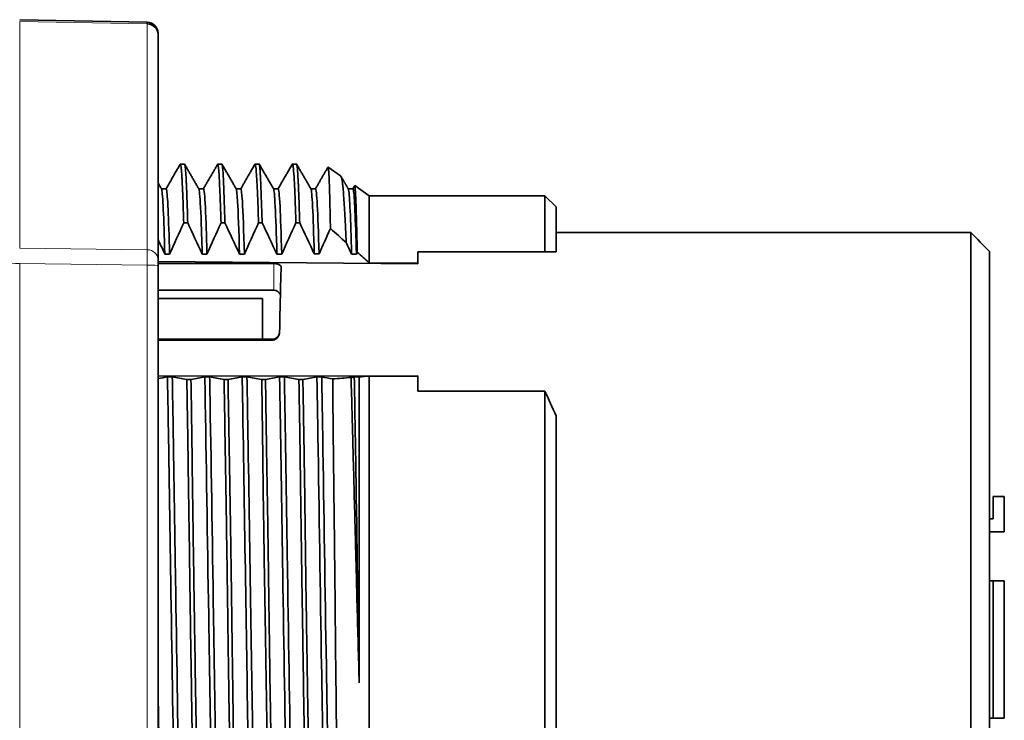
# Model space of a CAD drawing. Units: millimetres. Extents: x 43 to 288, y 9 to 201.
# Drawn here: x 58 to 84, y 86 to 105 of the extents above; entities that cross this region are included whole.
import ezdxf

# ---------------------------------------------------------------- set-up
doc = ezdxf.new("R2010")
doc.units = ezdxf.units.MM
doc.layers.add('1', color=7, linetype='Continuous', true_color=0xffffff)

msp = doc.modelspace()

# ---------------------------------------------------------------- linework, layer by layer
at = {"layer": '1', "color": 18, "linetype": 'Continuous', "lineweight": 35}
for p, q in [((60.985, 104.55), (57.573, 104.618)), ((61.279, 104.231), (61.279, 104.25)), ((61.279, 104.231), (61.279, 98.187)), ((61.983, 100.753), (61.875, 100.753)), ((62.984, 100.753), (62.876, 100.753)), ((63.982, 100.753), (63.875, 100.753)), ((64.982, 100.753), (64.875, 100.753)), ((66.164, 100.439), (65.829, 100.673)), ((66.929, 99.903), (66.541, 100.174)), ((71.629, 99.903), (66.929, 99.903)), ((66.929, 99.903), (66.929, 98.103)), ((71.929, 99.603), (71.629, 99.903)), ((71.629, 98.403), (71.629, 99.903)), ((71.929, 99.603), (71.929, 98.403)), ((62.07, 99.176), (61.963, 99.176)), ((63.067, 99.176), (62.962, 99.176)), ((64.063, 99.176), (63.966, 99.176)), ((65.069, 99.176), (64.966, 99.176)), ((83.029, 98.918), (71.928, 98.918)), ((83.029, 80.688), (83.029, 98.918)), ((68.229, 98.403), (71.629, 98.403)), ((68.229, 98.403), (68.229, 98.103)), ((83.529, 98.413), (83.529, 81.193)), ((61.279, 98.187), (61.279, 98.023)), ((61.279, 98.146), (68.229, 98.085)), ((61.279, 98.088), (64.373, 98.088)), ((68.229, 98.103), (66.929, 98.103)), ((68.229, 98.085), (68.229, 98.103)), ((61.279, 98.023), (61.279, 83.776)), ((61.279, 97.372), (64.373, 97.372)), ((64.075, 97.153), (61.278, 97.153)), ((64.075, 96.063), (64.075, 97.153)), ((64.334, 96.063), (61.279, 96.063)), ((61.279, 96.035), (64.328, 96.035)), ((68.229, 95.081), (61.279, 95.076)), ((62.047, 94.984), (62.158, 94.984)), ((63.045, 94.984), (63.15, 94.984)), ((64.051, 94.984), (64.153, 94.984)), ((65.047, 94.984), (65.153, 94.984)), ((66.929, 95.074), (68.229, 95.074)), ((66.929, 95.074), (66.929, 84.416)), ((68.229, 95.074), (68.229, 95.081)), ((68.229, 95.074), (68.229, 94.67)), ((71.629, 94.67), (68.229, 94.67)), ((71.629, 84.936), (71.629, 94.67)), ((71.929, 94.012), (71.929, 85.594)), ((61.279, 86.01), (61.288, 86.01))]:
    msp.add_line(p, q, dxfattribs=at)
at = {"layer": '1', "color": 8, "linetype": 'Continuous', "lineweight": 18}
for p, q in [((60.984, 104.503), (57.573, 104.572)), ((57.573, 104.572), (57.573, 98.498)), ((60.984, 98.459), (60.984, 104.503)), ((57.573, 98.498), (60.984, 98.459)), ((60.984, 98.049), (57.573, 98.089)), ((57.573, 98.089), (57.573, 83.773)), ((60.984, 83.802), (60.984, 98.049)), ((64.373, 97.372), (64.373, 98.088)), ((64.328, 96.035), (64.334, 96.063))]:
    msp.add_line(p, q, dxfattribs=at)
at = {"layer": '1', "color": 18, "linetype": 'Continuous', "lineweight": 35}
msp.add_arc((60.979, 104.25), 0.3, 0, 88.8498, dxfattribs=at)
for centre, major_axis, ratio, start_param, end_param in [((60.979, 104.05), (-0.006, -0.5), 0.001054, 3.141511, 3.577846), ((60.979, 104.231), (0.3, 0), 0.906308, 0, 1.553343), ((64.646, 89.803), (0, -9.2), 0.017455, 3.616101, 3.935184), ((64.373, 97.37), (-0.2, 0), 0.00873, 4.694785, 4.712384), ((64.373, 97.17), (-0.107, -0.173), 0.980675, 2.591604, 3.686341), ((64.334, 96.264), (0.039, 0.197), 0.996044, 3.33776, 4.686905)]:
    msp.add_ellipse(centre, major_axis=major_axis, ratio=ratio, start_param=start_param, end_param=end_param, dxfattribs=at)
at = {"layer": '1', "color": 8, "linetype": 'Continuous', "lineweight": 18}
for centre, major_axis, ratio, start_param, end_param in [((60.979, 98.187), (0.3, 0), 0.906308, 0, 1.553343), ((60.979, 98.006), (-0.003, -0.5), 0.009904, 1.6582, 2.705222), ((57.579, 98.115), (0.3, 0), 0.087156, 3.141593, 4.694936), ((60.979, 98.023), (-0.3, 0), 0.087156, 3.141593, 4.694936)]:
    msp.add_ellipse(centre, major_axis=major_axis, ratio=ratio, start_param=start_param, end_param=end_param, dxfattribs=at)
at = {"layer": '1', "color": 18, "linetype": 'Continuous', "lineweight": 35}
for points, knots in [([(61.871, 100.75), (61.864, 100.737), (61.847, 100.707), (61.82, 100.661), (61.791, 100.611), (61.761, 100.559), (61.73, 100.506), (61.698, 100.451), (61.666, 100.394), (61.632, 100.336), (61.598, 100.276), (61.562, 100.215), (61.526, 100.153), (61.503, 100.112), (61.491, 100.091)], [0, 0, 0, 0, 0.059701, 0.13364, 0.209989, 0.288748, 0.369918, 0.453498, 0.539489, 0.627889, 0.7187, 0.811921, 0.907552, 1, 1, 1, 1]), ([(61.963, 99.176), (61.957, 99.421), (61.95, 99.638), (61.936, 100.016), (61.928, 100.178), (61.92, 100.329), (61.919, 100.345), (61.917, 100.376), (61.916, 100.392), (61.914, 100.436), (61.912, 100.464), (61.906, 100.542), (61.899, 100.63), (61.892, 100.687), (61.885, 100.73), (61.882, 100.743), (61.876, 100.754), (61.874, 100.754), (61.871, 100.75)], [0, 0, 0, 0, 0.228174, 0.228174, 0.456347, 0.456347, 0.484869, 0.484869, 0.513391, 0.513391, 0.570434, 0.570434, 0.684521, 0.798608, 0.798608, 0.912694, 0.912694, 1, 1, 1, 1]), ([(61.983, 100.753), (61.983, 100.753), (61.984, 100.753), (61.985, 100.752), (61.986, 100.751), (61.995, 100.737), (62.002, 100.694), (62.013, 100.585), (62.016, 100.542), (62.023, 100.439), (62.027, 100.38), (62.032, 100.281), (62.034, 100.245), (62.038, 100.171), (62.039, 100.132), (62.045, 100.01), (62.048, 99.922), (62.055, 99.732), (62.058, 99.63), (62.064, 99.413), (62.067, 99.298), (62.07, 99.176)], [0, 0, 0, 0, 0.016945, 0.016945, 0.046735, 0.046735, 0.285051, 0.285051, 0.404209, 0.404209, 0.523367, 0.523367, 0.582947, 0.582947, 0.642526, 0.642526, 0.761684, 0.761684, 0.880842, 0.880842, 1, 1, 1, 1]), ([(62.962, 99.176), (62.958, 99.298), (62.954, 99.413), (62.946, 99.63), (62.943, 99.732), (62.938, 99.852), (62.937, 99.875), (62.936, 99.922), (62.935, 99.944), (62.932, 100.011), (62.93, 100.053), (62.925, 100.175), (62.919, 100.322), (62.909, 100.498), (62.902, 100.585), (62.896, 100.658), (62.893, 100.687), (62.888, 100.719), (62.886, 100.728), (62.884, 100.738), (62.883, 100.741), (62.882, 100.746), (62.881, 100.748), (62.878, 100.754), (62.875, 100.754), (62.873, 100.75)], [0, 0, 0, 0, 0.11427, 0.11427, 0.228539, 0.228539, 0.257106, 0.257106, 0.285674, 0.285674, 0.342809, 0.342809, 0.457078, 0.571348, 0.685617, 0.685617, 0.799887, 0.799887, 0.857021, 0.857021, 0.885589, 0.885589, 0.914156, 0.914156, 1, 1, 1, 1]), ([(62.984, 100.753), (62.985, 100.753), (62.986, 100.752), (62.991, 100.744), (62.995, 100.73), (63, 100.699), (63.002, 100.686), (63.005, 100.657), (63.007, 100.641), (63.012, 100.586), (63.015, 100.542), (63.021, 100.439), (63.024, 100.38), (63.031, 100.248), (63.037, 100.102), (63.043, 99.926), (63.048, 99.784), (63.049, 99.734), (63.052, 99.657), (63.053, 99.631), (63.055, 99.578), (63.059, 99.443), (63.064, 99.298), (63.067, 99.176)], [0, 0, 0, 0, 0.045547, 0.045547, 0.164854, 0.164854, 0.224507, 0.224507, 0.28416, 0.28416, 0.403467, 0.403467, 0.522774, 0.522774, 0.64208, 0.761387, 0.761387, 0.82104, 0.82104, 0.850867, 0.850867, 0.880693, 1, 1, 1, 1]), ([(63.369, 100.088), (63.361, 100.101), (63.346, 100.127), (63.323, 100.168), (63.299, 100.209), (63.274, 100.252), (63.249, 100.297), (63.222, 100.343), (63.195, 100.39), (63.167, 100.439), (63.138, 100.489), (63.108, 100.54), (63.078, 100.593), (63.047, 100.648), (63.016, 100.7), (62.997, 100.734), (62.988, 100.749)], [0, 0, 0, 0, 0.058953, 0.119938, 0.182973, 0.248078, 0.315268, 0.384558, 0.455963, 0.529495, 0.605168, 0.682991, 0.762977, 0.845136, 0.929477, 1, 1, 1, 1]), ([(63.871, 100.75), (63.864, 100.737), (63.846, 100.707), (63.82, 100.661), (63.791, 100.611), (63.763, 100.563), (63.736, 100.516), (63.71, 100.471), (63.684, 100.427), (63.66, 100.384), (63.636, 100.342), (63.612, 100.302), (63.59, 100.263), (63.568, 100.226), (63.547, 100.189), (63.527, 100.154), (63.508, 100.122), (63.496, 100.101), (63.491, 100.092)], [0, 0, 0, 0, 0.058562, 0.135727, 0.210888, 0.284045, 0.355198, 0.424346, 0.49149, 0.556629, 0.619765, 0.680896, 0.740023, 0.797145, 0.852264, 0.905378, 0.956488, 1, 1, 1, 1]), ([(63.966, 99.176), (63.965, 99.207), (63.964, 99.237), (63.963, 99.297), (63.962, 99.326), (63.959, 99.414), (63.958, 99.47), (63.952, 99.634), (63.945, 99.838), (63.934, 100.101), (63.926, 100.247), (63.918, 100.379), (63.914, 100.438), (63.908, 100.516), (63.906, 100.54), (63.904, 100.573), (63.903, 100.584), (63.901, 100.604), (63.9, 100.613), (63.892, 100.696), (63.885, 100.738), (63.876, 100.754), (63.873, 100.754), (63.871, 100.749)], [0, 0, 0, 0, 0.028467, 0.028467, 0.056933, 0.056933, 0.113866, 0.113866, 0.227732, 0.341598, 0.455465, 0.455465, 0.569331, 0.569331, 0.626264, 0.626264, 0.65473, 0.65473, 0.683197, 0.683197, 0.910929, 0.910929, 1, 1, 1, 1]), ([(63.982, 100.753), (63.983, 100.753), (63.985, 100.752), (63.992, 100.737), (63.999, 100.695), (64.008, 100.586), (64.011, 100.542), (64.014, 100.477), (64.015, 100.464), (64.017, 100.436), (64.017, 100.421), (64.02, 100.377), (64.021, 100.345), (64.026, 100.245), (64.032, 100.098), (64.038, 99.922), (64.048, 99.638), (64.056, 99.421), (64.063, 99.176)], [0, 0, 0, 0, 0.047478, 0.047478, 0.285609, 0.285609, 0.404674, 0.404674, 0.43444, 0.43444, 0.464206, 0.464206, 0.523739, 0.523739, 0.642804, 0.76187, 0.76187, 1, 1, 1, 1]), ([(64.369, 100.087), (64.361, 100.101), (64.345, 100.128), (64.321, 100.169), (64.297, 100.212), (64.271, 100.256), (64.245, 100.301), (64.218, 100.348), (64.19, 100.396), (64.162, 100.445), (64.133, 100.495), (64.103, 100.547), (64.072, 100.6), (64.041, 100.654), (64.012, 100.704), (63.993, 100.736), (63.986, 100.75)], [0, 0, 0, 0, 0.060571, 0.123074, 0.187506, 0.25387, 0.322165, 0.39239, 0.464547, 0.538634, 0.614652, 0.692602, 0.772482, 0.854294, 0.938036, 1, 1, 1, 1]), ([(64.871, 100.749), (64.863, 100.736), (64.844, 100.704), (64.815, 100.653), (64.784, 100.599), (64.753, 100.546), (64.724, 100.495), (64.695, 100.445), (64.666, 100.396), (64.639, 100.348), (64.612, 100.301), (64.586, 100.256), (64.56, 100.212), (64.536, 100.17), (64.513, 100.129), (64.498, 100.103), (64.491, 100.091)], [0, 0, 0, 0, 0.062542, 0.146671, 0.228838, 0.309053, 0.387321, 0.463651, 0.538051, 0.610529, 0.681095, 0.749758, 0.816528, 0.881416, 0.944434, 1, 1, 1, 1]), ([(64.966, 99.176), (64.96, 99.419), (64.953, 99.636), (64.945, 99.875), (64.942, 99.943), (64.939, 100.009), (64.937, 100.051), (64.936, 100.072), (64.932, 100.174), (64.928, 100.248), (64.916, 100.447), (64.909, 100.549), (64.897, 100.658), (64.89, 100.716), (64.882, 100.743), (64.878, 100.751), (64.877, 100.752), (64.875, 100.753), (64.873, 100.753), (64.872, 100.751), (64.871, 100.749)], [0, 0, 0, 0, 0.227842, 0.227842, 0.284803, 0.313283, 0.313283, 0.341763, 0.341763, 0.455685, 0.455685, 0.683527, 0.683527, 0.797448, 0.911369, 0.911369, 0.939849, 0.939849, 0.96833, 1, 1, 1, 1]), ([(64.982, 100.753), (64.984, 100.753), (64.985, 100.752), (64.993, 100.737), (65, 100.694), (65.013, 100.549), (65.02, 100.447), (65.029, 100.28), (65.03, 100.244), (65.034, 100.17), (65.036, 100.131), (65.041, 100.009), (65.045, 99.921), (65.055, 99.637), (65.062, 99.42), (65.069, 99.176)], [0, 0, 0, 0, 0.047309, 0.047309, 0.285482, 0.285482, 0.523655, 0.523655, 0.583198, 0.583198, 0.642741, 0.642741, 0.761827, 0.761827, 1, 1, 1, 1]), ([(65.891, 99.023), (65.888, 99.149), (65.886, 99.267), (65.882, 99.436), (65.881, 99.518), (65.879, 99.596), (65.878, 99.647), (65.877, 99.672), (65.874, 99.796), (65.869, 99.979), (65.862, 100.208), (65.855, 100.392), (65.847, 100.532), (65.842, 100.595), (65.839, 100.625), (65.838, 100.631), (65.837, 100.641), (65.835, 100.654), (65.833, 100.663), (65.83, 100.674), (65.828, 100.675), (65.826, 100.672)], [0, 0, 0, 0, 0.113663, 0.113663, 0.170494, 0.198909, 0.198909, 0.227325, 0.227325, 0.340988, 0.45465, 0.568313, 0.681975, 0.795638, 0.795638, 0.824054, 0.824054, 0.852469, 0.9093, 0.9093, 1, 1, 1, 1]), ([(66.164, 100.439), (66.167, 100.437), (66.17, 100.433), (66.179, 100.416), (66.186, 100.396), (66.199, 100.34), (66.205, 100.305), (66.212, 100.25), (66.214, 100.239), (66.217, 100.215), (66.218, 100.202), (66.223, 100.164), (66.225, 100.136), (66.234, 100.047), (66.245, 99.913), (66.262, 99.668), (66.278, 99.377), (66.29, 99.153), (66.297, 99.004), (66.299, 98.973), (66.302, 98.912), (66.303, 98.88), (66.308, 98.785), (66.311, 98.72), (66.314, 98.653)], [0, 0, 0, 0, 0.053702, 0.053702, 0.171989, 0.171989, 0.290276, 0.290276, 0.319848, 0.319848, 0.34942, 0.34942, 0.408563, 0.408563, 0.526851, 0.645138, 0.763425, 0.881713, 0.881713, 0.911285, 0.911285, 0.940856, 0.940856, 1, 1, 1, 1]), ([(61.369, 100.088), (61.361, 100.101), (61.346, 100.128), (61.322, 100.169), (61.299, 100.208), (61.285, 100.233), (61.279, 100.244)], [0, 0, 0, 0, 0.256962, 0.52122, 0.792817, 1, 1, 1, 1]), ([(66.609, 98.391), (66.608, 98.458), (66.606, 98.557), (66.604, 98.653), (66.602, 98.715), (66.602, 98.746), (66.598, 98.899), (66.596, 99.013), (66.59, 99.225), (66.584, 99.421), (66.576, 99.669), (66.57, 99.803), (66.566, 99.891), (66.564, 99.933), (66.562, 99.969), (66.56, 99.993), (66.56, 100.004), (66.556, 100.057), (66.554, 100.091), (66.549, 100.142), (66.546, 100.159), (66.542, 100.174), (66.54, 100.176), (66.539, 100.173)], [0, 0, 0, 0, 0.057043, 0.085565, 0.085565, 0.114087, 0.114087, 0.228174, 0.228174, 0.342261, 0.456348, 0.570435, 0.570435, 0.627478, 0.656, 0.656, 0.684522, 0.684522, 0.798609, 0.798609, 0.912696, 0.912696, 1, 1, 1, 1]), ([(61.369, 100.088), (61.371, 100.084), (61.401, 99.992), (61.431, 99.339), (61.459, 98.342)], [0, 0, 0, 0, 0.069691, 1, 1, 1, 1]), ([(61.493, 100.091), (61.496, 100.091), (61.528, 100.023), (61.559, 99.339), (61.587, 98.341)], [0, 0, 0, 0, 0.11098, 1, 1, 1, 1]), ([(62.369, 100.086), (62.376, 100.073), (62.399, 99.936), (62.429, 99.339), (62.452, 98.583), (62.459, 98.342)], [0, 0, 0, 0, 0.241791, 0.781213, 1, 1, 1, 1]), ([(62.493, 100.089), (62.501, 100.09), (62.526, 99.967), (62.557, 99.338), (62.58, 98.582), (62.587, 98.341)], [0, 0, 0, 0, 0.279761, 0.792023, 1, 1, 1, 1]), ([(63.369, 100.088), (63.381, 100.067), (63.41, 99.799), (63.441, 98.98), (63.459, 98.339)], [0, 0, 0, 0, 0.415158, 1, 1, 1, 1]), ([(63.493, 100.092), (63.506, 100.092), (63.537, 99.838), (63.569, 98.979), (63.587, 98.338)], [0, 0, 0, 0, 0.441924, 1, 1, 1, 1]), ([(64.369, 100.087), (64.383, 100.063), (64.412, 99.765), (64.443, 98.905), (64.459, 98.337)], [0, 0, 0, 0, 0.506128, 1, 1, 1, 1]), ([(64.493, 100.091), (64.508, 100.091), (64.539, 99.809), (64.571, 98.905), (64.587, 98.337)], [0, 0, 0, 0, 0.529524, 1, 1, 1, 1]), ([(66.369, 100.087), (66.372, 100.082), (66.403, 99.971), (66.433, 99.286), (66.459, 98.341)], [0, 0, 0, 0, 0.100051, 1, 1, 1, 1]), ([(66.493, 100.091), (66.498, 100.091), (66.53, 100.002), (66.561, 99.286), (66.587, 98.341)], [0, 0, 0, 0, 0.139628, 1, 1, 1, 1]), ([(61.459, 98.342), (61.469, 98.342), (61.48, 98.342), (61.501, 98.342), (61.512, 98.342), (61.544, 98.341), (61.565, 98.341), (61.587, 98.341)], [0, 0, 0, 0, 0.250049, 0.250049, 0.500099, 0.500099, 1, 1, 1, 1]), ([(62.459, 98.342), (62.469, 98.342), (62.48, 98.342), (62.501, 98.342), (62.512, 98.342), (62.534, 98.342), (62.544, 98.342), (62.566, 98.341), (62.576, 98.341), (62.587, 98.341)], [0, 0, 0, 0, 0.250005, 0.250005, 0.50001, 0.50001, 0.753005, 0.753005, 1, 1, 1, 1]), ([(63.459, 98.339), (63.48, 98.339), (63.501, 98.339), (63.534, 98.339), (63.544, 98.339), (63.566, 98.338), (63.576, 98.338), (63.587, 98.338)], [0, 0, 0, 0, 0.5, 0.5, 0.75, 0.75, 1, 1, 1, 1]), ([(64.459, 98.337), (64.469, 98.337), (64.48, 98.337), (64.501, 98.337), (64.512, 98.337), (64.544, 98.337), (64.565, 98.337), (64.587, 98.337)], [0, 0, 0, 0, 0.250048, 0.250048, 0.500096, 0.500096, 1, 1, 1, 1]), ([(66.459, 98.341), (66.469, 98.341), (66.48, 98.341), (66.501, 98.341), (66.512, 98.341), (66.544, 98.341), (66.566, 98.341), (66.587, 98.341)], [0, 0, 0, 0, 0.250064, 0.250064, 0.500129, 0.500129, 1, 1, 1, 1]), ([(64.373, 98.088), (64.387, 98.088), (64.402, 98.087), (64.429, 98.084), (64.442, 98.082), (64.461, 98.078), (64.467, 98.077), (64.479, 98.073), (64.485, 98.071), (64.501, 98.066), (64.511, 98.061), (64.529, 98.052), (64.537, 98.047), (64.55, 98.036), (64.556, 98.03), (64.565, 98.018), (64.568, 98.012), (64.572, 97.999), (64.573, 97.993), (64.573, 97.987)], [0, 0, 0, 0, 0.125, 0.125, 0.25, 0.25, 0.3125, 0.3125, 0.375, 0.375, 0.5, 0.5, 0.625, 0.625, 0.75, 0.75, 0.875, 0.875, 1, 1, 1, 1]), ([(64.532, 96.255), (64.532, 96.231), (64.528, 96.207), (64.516, 96.172), (64.511, 96.16), (64.5, 96.138), (64.493, 96.127), (64.481, 96.111), (64.476, 96.106), (64.467, 96.095), (64.457, 96.086), (64.446, 96.077), (64.434, 96.068), (64.428, 96.064), (64.414, 96.056), (64.407, 96.053), (64.393, 96.047), (64.385, 96.044), (64.361, 96.038), (64.345, 96.035), (64.328, 96.035)], [0, 0, 0, 0, 0.25, 0.25, 0.375, 0.375, 0.5, 0.5, 0.5625, 0.5625, 0.625, 0.6875, 0.6875, 0.75, 0.75, 0.8125, 0.8125, 0.875, 0.875, 1, 1, 1, 1]), ([(61.658, 95.054), (61.647, 95.054), (61.636, 95.054), (61.615, 95.054), (61.604, 95.054), (61.572, 95.054), (61.551, 95.054), (61.529, 95.054)], [0, 0, 0, 0, 0.25006, 0.25006, 0.50012, 0.50012, 1, 1, 1, 1]), ([(61.529, 95.054), (61.542, 94.328), (61.572, 92.574), (61.632, 88.671), (61.677, 85.763), (61.707, 84.143)], [0, 0, 0, 0, 0.217915, 0.486547, 1, 1, 1, 1]), ([(61.658, 95.054), (61.671, 94.328), (61.7, 92.574), (61.76, 88.671), (61.805, 85.762), (61.835, 84.142)], [0, 0, 0, 0, 0.217877, 0.486467, 1, 1, 1, 1]), ([(62.213, 84.142), (62.206, 84.545), (62.199, 84.963), (62.19, 85.506), (62.189, 85.616), (62.186, 85.782), (62.185, 85.837), (62.183, 85.949), (62.179, 86.227), (62.175, 86.509), (62.164, 87.188), (62.157, 87.648), (62.146, 88.346), (62.143, 88.58), (62.138, 88.934), (62.135, 89.112), (62.132, 89.29), (62.131, 89.409), (62.13, 89.469), (62.126, 89.766), (62.122, 90.004), (62.116, 90.476), (62.109, 90.946), (62.099, 91.645), (62.092, 92.107), (62.085, 92.568), (62.082, 92.797), (62.077, 93.139), (62.075, 93.252), (62.072, 93.477), (62.07, 93.588), (62.065, 93.92), (62.058, 94.355), (62.051, 94.777), (62.047, 94.984)], [0, 0, 0, 0, 0.125, 0.125, 0.15625, 0.15625, 0.171875, 0.171875, 0.1875, 0.25, 0.25, 0.375, 0.375, 0.4375, 0.4375, 0.46875, 0.484375, 0.484375, 0.5, 0.5, 0.5625, 0.5625, 0.625, 0.6875, 0.75, 0.75, 0.8125, 0.8125, 0.84375, 0.84375, 0.875, 0.875, 0.9375, 1, 1, 1, 1]), ([(62.158, 94.984), (62.165, 94.567), (62.171, 94.139), (62.181, 93.479), (62.187, 93.033), (62.193, 92.576), (62.196, 92.286), (62.197, 92.228), (62.199, 92.111), (62.201, 91.937), (62.204, 91.762), (62.208, 91.412), (62.212, 91.178), (62.222, 90.475), (62.229, 90.005), (62.24, 89.297), (62.243, 89.061), (62.248, 88.765), (62.249, 88.705), (62.251, 88.587), (62.252, 88.527), (62.254, 88.35), (62.256, 88.232), (62.266, 87.647), (62.273, 87.187), (62.287, 86.283), (62.294, 85.84), (62.303, 85.297), (62.304, 85.188), (62.307, 85.027), (62.308, 84.973), (62.309, 84.867), (62.313, 84.602), (62.317, 84.344), (62.32, 84.142)], [0, 0, 0, 0, 0.125, 0.125, 0.1875, 0.25, 0.25, 0.265625, 0.265625, 0.28125, 0.3125, 0.3125, 0.375, 0.375, 0.5, 0.5, 0.5625, 0.5625, 0.578125, 0.578125, 0.59375, 0.59375, 0.625, 0.625, 0.75, 0.75, 0.875, 0.875, 0.90625, 0.90625, 0.921875, 0.921875, 0.9375, 1, 1, 1, 1]), ([(62.657, 95.054), (62.647, 95.054), (62.637, 95.054), (62.615, 95.054), (62.605, 95.054), (62.583, 95.054), (62.573, 95.054), (62.551, 95.054), (62.54, 95.054), (62.529, 95.054)], [0, 0, 0, 0, 0.244056, 0.244056, 0.494113, 0.494113, 0.747056, 0.747056, 1, 1, 1, 1]), ([(62.529, 95.054), (62.531, 94.94), (62.566, 92.993), (62.616, 89.633), (62.673, 86.039), (62.698, 84.615), (62.707, 84.13)], [0, 0, 0, 0, 0.033852, 0.573272, 0.846659, 1, 1, 1, 1]), ([(62.657, 95.054), (62.66, 94.94), (62.694, 92.993), (62.745, 89.634), (62.802, 86.04), (62.827, 84.615), (62.836, 84.13)], [0, 0, 0, 0, 0.033857, 0.573207, 0.846559, 1, 1, 1, 1]), ([(63.213, 84.142), (63.211, 84.243), (63.209, 84.346), (63.206, 84.502), (63.206, 84.554), (63.204, 84.659), (63.199, 84.922), (63.194, 85.189), (63.184, 85.837), (63.177, 86.28), (63.167, 86.958), (63.164, 87.186), (63.159, 87.533), (63.156, 87.707), (63.154, 87.883), (63.152, 88.001), (63.151, 88.059), (63.147, 88.354), (63.144, 88.589), (63.137, 89.06), (63.134, 89.295), (63.124, 90.001), (63.118, 90.471), (63.107, 91.177), (63.103, 91.412), (63.099, 91.706), (63.098, 91.764), (63.096, 91.881), (63.093, 92.056), (63.09, 92.23), (63.081, 92.805), (63.073, 93.255), (63.059, 94.135), (63.052, 94.565), (63.045, 94.984)], [0, 0, 0, 0, 0.03125, 0.03125, 0.046875, 0.046875, 0.0625, 0.125, 0.125, 0.25, 0.25, 0.3125, 0.3125, 0.34375, 0.359375, 0.359375, 0.375, 0.375, 0.4375, 0.4375, 0.5, 0.5, 0.625, 0.625, 0.6875, 0.6875, 0.703125, 0.703125, 0.71875, 0.75, 0.75, 0.875, 0.875, 1, 1, 1, 1]), ([(63.15, 94.984), (63.152, 94.88), (63.154, 94.722), (63.157, 94.561), (63.158, 94.453), (63.159, 94.399), (63.164, 94.128), (63.168, 93.909), (63.179, 93.246), (63.187, 92.796), (63.199, 92.11), (63.207, 91.648), (63.215, 91.178), (63.219, 90.881), (63.22, 90.822), (63.222, 90.703), (63.225, 90.525), (63.227, 90.348), (63.233, 89.993), (63.236, 89.757), (63.246, 89.051), (63.252, 88.582), (63.261, 87.882), (63.264, 87.65), (63.268, 87.359), (63.269, 87.301), (63.27, 87.185), (63.271, 87.127), (63.274, 86.955), (63.275, 86.84), (63.283, 86.271), (63.29, 85.829), (63.304, 84.967), (63.312, 84.548), (63.319, 84.142)], [0, 0, 0, 0, 0.03125, 0.046875, 0.046875, 0.0625, 0.0625, 0.125, 0.125, 0.25, 0.25, 0.3125, 0.375, 0.375, 0.390625, 0.390625, 0.40625, 0.4375, 0.4375, 0.5, 0.5, 0.625, 0.625, 0.6875, 0.6875, 0.703125, 0.703125, 0.71875, 0.71875, 0.75, 0.75, 0.875, 0.875, 1, 1, 1, 1]), ([(63.657, 95.055), (63.647, 95.055), (63.636, 95.055), (63.615, 95.055), (63.604, 95.055), (63.572, 95.055), (63.55, 95.055), (63.529, 95.055)], [0, 0, 0, 0, 0.250035, 0.250035, 0.50007, 0.50007, 1, 1, 1, 1]), ([(63.529, 95.055), (63.536, 94.651), (63.599, 90.981), (63.656, 86.943), (63.704, 84.332), (63.708, 84.116)], [0, 0, 0, 0, 0.104211, 0.923321, 1, 1, 1, 1]), ([(63.657, 95.055), (63.664, 94.651), (63.727, 90.982), (63.785, 86.944), (63.832, 84.332), (63.836, 84.115)], [0, 0, 0, 0, 0.104178, 0.923174, 1, 1, 1, 1]), ([(64.213, 84.142), (64.207, 84.546), (64.201, 84.964), (64.192, 85.611), (64.188, 85.83), (64.183, 86.163), (64.181, 86.331), (64.178, 86.501), (64.176, 86.615), (64.175, 86.672), (64.171, 86.958), (64.163, 87.418), (64.156, 87.881), (64.144, 88.579), (64.136, 89.048), (64.125, 89.756), (64.121, 89.994), (64.117, 90.292), (64.116, 90.351), (64.114, 90.47), (64.111, 90.648), (64.109, 90.825), (64.1, 91.414), (64.094, 91.878), (64.085, 92.565), (64.08, 93.02), (64.074, 93.468), (64.07, 93.746), (64.069, 93.801), (64.068, 93.912), (64.067, 93.967), (64.065, 94.132), (64.063, 94.241), (64.059, 94.565), (64.055, 94.776), (64.051, 94.984)], [0, 0, 0, 0, 0.125, 0.125, 0.1875, 0.1875, 0.21875, 0.234375, 0.234375, 0.25, 0.25, 0.3125, 0.375, 0.375, 0.5, 0.5, 0.5625, 0.5625, 0.578125, 0.578125, 0.59375, 0.625, 0.625, 0.75, 0.75, 0.8125, 0.875, 0.875, 0.890625, 0.890625, 0.90625, 0.90625, 0.9375, 0.9375, 1, 1, 1, 1]), ([(64.153, 94.984), (64.156, 94.777), (64.159, 94.566), (64.165, 94.137), (64.168, 93.919), (64.174, 93.587), (64.176, 93.42), (64.179, 93.251), (64.181, 93.137), (64.182, 93.081), (64.186, 92.796), (64.194, 92.338), (64.202, 91.876), (64.209, 91.412), (64.213, 91.179), (64.22, 90.711), (64.223, 90.476), (64.23, 90.003), (64.233, 89.766), (64.237, 89.468), (64.238, 89.408), (64.24, 89.289), (64.242, 89.111), (64.245, 88.933), (64.249, 88.58), (64.253, 88.346), (64.262, 87.648), (64.269, 87.188), (64.279, 86.508), (64.283, 86.283), (64.287, 86.003), (64.288, 85.947), (64.29, 85.836), (64.291, 85.781), (64.294, 85.615), (64.296, 85.505), (64.305, 84.963), (64.312, 84.545), (64.319, 84.142)], [0, 0, 0, 0, 0.0625, 0.0625, 0.125, 0.125, 0.15625, 0.171875, 0.171875, 0.1875, 0.1875, 0.25, 0.3125, 0.3125, 0.375, 0.375, 0.4375, 0.4375, 0.5, 0.5, 0.515625, 0.515625, 0.53125, 0.5625, 0.5625, 0.625, 0.625, 0.75, 0.75, 0.8125, 0.8125, 0.828125, 0.828125, 0.84375, 0.84375, 0.875, 0.875, 1, 1, 1, 1]), ([(64.658, 95.054), (64.647, 95.054), (64.636, 95.054), (64.615, 95.054), (64.604, 95.054), (64.572, 95.054), (64.551, 95.054), (64.529, 95.054)], [0, 0, 0, 0, 0.250057, 0.250057, 0.500114, 0.500114, 1, 1, 1, 1]), ([(64.529, 95.054), (64.534, 94.83), (64.553, 93.724), (64.581, 91.942), (64.638, 88.297), (64.677, 85.778), (64.708, 84.1)], [0, 0, 0, 0, 0.072161, 0.343452, 0.476324, 1, 1, 1, 1]), ([(64.658, 95.054), (64.662, 94.83), (64.681, 93.724), (64.709, 91.942), (64.766, 88.296), (64.805, 85.777), (64.836, 84.098)], [0, 0, 0, 0, 0.072132, 0.343377, 0.476228, 1, 1, 1, 1]), ([(65.211, 84.142), (65.208, 84.344), (65.205, 84.551), (65.201, 84.815), (65.2, 84.868), (65.198, 84.975), (65.196, 85.136), (65.193, 85.297), (65.185, 85.84), (65.178, 86.282), (65.165, 87.186), (65.158, 87.646), (65.15, 88.175), (65.149, 88.234), (65.147, 88.352), (65.146, 88.411), (65.143, 88.589), (65.141, 88.707), (65.136, 89.061), (65.132, 89.297), (65.125, 89.768), (65.121, 90.004), (65.114, 90.474), (65.111, 90.709), (65.104, 91.178), (65.1, 91.412), (65.096, 91.763), (65.094, 91.88), (65.092, 92.055), (65.091, 92.113), (65.09, 92.229), (65.086, 92.519), (65.079, 93.033), (65.073, 93.478), (65.066, 93.918), (65.062, 94.135), (65.055, 94.564), (65.051, 94.775), (65.047, 94.984)], [0, 0, 0, 0, 0.0625, 0.0625, 0.078125, 0.078125, 0.09375, 0.125, 0.125, 0.25, 0.25, 0.375, 0.375, 0.390625, 0.390625, 0.40625, 0.40625, 0.4375, 0.4375, 0.5, 0.5, 0.5625, 0.5625, 0.625, 0.625, 0.6875, 0.6875, 0.71875, 0.71875, 0.734375, 0.734375, 0.75, 0.8125, 0.875, 0.875, 0.9375, 0.9375, 1, 1, 1, 1]), ([(65.153, 94.984), (65.157, 94.776), (65.165, 94.354), (65.172, 93.92), (65.18, 93.479), (65.183, 93.256), (65.188, 92.916), (65.19, 92.802), (65.192, 92.629), (65.193, 92.572), (65.195, 92.456), (65.196, 92.398), (65.203, 91.878), (65.209, 91.413), (65.221, 90.477), (65.228, 90.006), (65.236, 89.414), (65.239, 89.236), (65.241, 89.058), (65.243, 88.939), (65.244, 88.88), (65.249, 88.583), (65.256, 88.112), (65.263, 87.649), (65.271, 87.189), (65.274, 86.962), (65.281, 86.51), (65.288, 86.061), (65.295, 85.621), (65.299, 85.348), (65.3, 85.293), (65.301, 85.185), (65.304, 85.023), (65.306, 84.864), (65.311, 84.549), (65.315, 84.343), (65.318, 84.142)], [0, 0, 0, 0, 0.0625, 0.125, 0.125, 0.1875, 0.1875, 0.21875, 0.21875, 0.234375, 0.234375, 0.25, 0.25, 0.375, 0.375, 0.5, 0.5, 0.53125, 0.546875, 0.546875, 0.5625, 0.5625, 0.625, 0.6875, 0.6875, 0.75, 0.75, 0.8125, 0.875, 0.875, 0.890625, 0.890625, 0.90625, 0.9375, 0.9375, 1, 1, 1, 1]), ([(65.657, 95.054), (65.647, 95.054), (65.636, 95.054), (65.615, 95.054), (65.604, 95.054), (65.572, 95.054), (65.551, 95.054), (65.529, 95.054)], [0, 0, 0, 0, 0.250067, 0.250067, 0.500134, 0.500134, 1, 1, 1, 1]), ([(65.529, 95.054), (65.538, 94.547), (65.58, 92.104), (65.638, 88.195), (65.688, 85.199), (65.706, 84.207), (65.708, 84.09)], [0, 0, 0, 0, 0.150338, 0.687865, 0.962525, 1, 1, 1, 1]), ([(65.657, 95.054), (65.667, 94.547), (65.708, 92.104), (65.766, 88.195), (65.816, 85.199), (65.834, 84.206), (65.836, 84.088)], [0, 0, 0, 0, 0.150308, 0.687739, 0.96235, 1, 1, 1, 1]), ([(66.071, 84.115), (66.068, 84.315), (66.063, 84.723), (66.055, 85.356), (66.05, 85.794), (66.046, 86.127), (66.045, 86.239), (66.043, 86.409), (66.042, 86.466), (66.041, 86.58), (66.041, 86.637), (66.035, 87.151), (66.03, 87.613), (66.023, 88.314), (66.019, 88.783), (66.014, 89.257), (66.01, 89.614), (66.008, 89.793), (66.006, 89.973), (66.005, 90.093), (66.004, 90.153), (66.001, 90.452), (65.996, 90.928), (65.987, 91.633), (65.979, 92.33), (65.974, 92.788), (65.97, 93.13), (65.968, 93.3), (65.966, 93.47), (65.965, 93.583), (65.964, 93.639), (65.961, 93.92), (65.957, 94.362), (65.953, 94.79), (65.951, 95.001)], [0, 0, 0, 0, 0.0625, 0.125, 0.1875, 0.1875, 0.21875, 0.21875, 0.234375, 0.234375, 0.25, 0.25, 0.375, 0.375, 0.4375, 0.5, 0.5, 0.53125, 0.546875, 0.546875, 0.5625, 0.5625, 0.625, 0.6875, 0.75, 0.8125, 0.8125, 0.84375, 0.859375, 0.859375, 0.875, 0.875, 0.9375, 1, 1, 1, 1]), ([(66.443, 95.038), (66.452, 94.732), (66.461, 94.417), (66.474, 93.932), (66.478, 93.769), (66.485, 93.519), (66.488, 93.436), (66.492, 93.268), (66.494, 93.184), (66.506, 92.763), (66.515, 92.423), (66.533, 91.737), (66.542, 91.391), (66.555, 90.868), (66.56, 90.692), (66.567, 90.428), (66.57, 90.296), (66.573, 90.163), (66.576, 90.074), (66.577, 90.03), (66.587, 89.631), (66.596, 89.279), (66.615, 88.58), (66.624, 88.233), (66.642, 87.545), (66.652, 87.204), (66.661, 86.865)], [0, 0, 0, 0, 0.125, 0.125, 0.1875, 0.1875, 0.21875, 0.21875, 0.25, 0.25, 0.375, 0.375, 0.5, 0.5, 0.5625, 0.5625, 0.59375, 0.609375, 0.609375, 0.625, 0.625, 0.75, 0.75, 0.875, 0.875, 1, 1, 1, 1]), ([(66.657, 95.054), (66.647, 95.054), (66.637, 95.054), (66.615, 95.054), (66.605, 95.054), (66.583, 95.054), (66.573, 95.054), (66.551, 95.054), (66.54, 95.054), (66.529, 95.054)], [0, 0, 0, 0, 0.244066, 0.244066, 0.494132, 0.494132, 0.747066, 0.747066, 1, 1, 1, 1]), ([(66.529, 95.054), (66.544, 94.261), (66.588, 91.619), (66.631, 88.713), (66.661, 86.865)], [0, 0, 0, 0, 0.322104, 1, 1, 1, 1]), ([(66.661, 86.865), (66.661, 87.032), (66.661, 87.201), (66.661, 87.539), (66.661, 87.71), (66.661, 87.966), (66.661, 88.052), (66.661, 88.224), (66.661, 88.482), (66.661, 88.74), (66.661, 89.256), (66.662, 89.944), (66.662, 90.631), (66.661, 91.147), (66.661, 91.318), (66.661, 91.533), (66.661, 91.576), (66.661, 91.662), (66.661, 91.79), (66.661, 91.918), (66.661, 92.341), (66.661, 92.673), (66.661, 93.327), (66.662, 93.648), (66.661, 94.278), (66.661, 94.587), (66.66, 94.89)], [0, 0, 0, 0, 0.0625, 0.0625, 0.125, 0.125, 0.15625, 0.15625, 0.1875, 0.25, 0.25, 0.375, 0.5, 0.5, 0.5625, 0.5625, 0.578125, 0.578125, 0.59375, 0.625, 0.625, 0.75, 0.75, 0.875, 0.875, 1, 1, 1, 1]), ([(61.279, 86.667), (61.28, 86.575), (61.281, 86.483), (61.284, 86.335), (61.284, 86.278), (61.286, 86.166), (61.29, 85.885), (61.295, 85.611), (61.305, 84.963), (61.312, 84.545), (61.319, 84.142)], [0, 0, 0, 0, 0.103484, 0.103484, 0.167521, 0.167521, 0.231557, 0.487705, 0.487705, 1, 1, 1, 1])]:
    msp.add_open_spline(points, degree=3, knots=knots, dxfattribs=at)
for points, degree in [([(62.369, 100.086), (62.178, 100.417), (61.987, 100.749)], 2), ([(62.873, 100.75), (62.682, 100.42), (62.491, 100.089)], 2), ([(65.369, 100.087), (65.178, 100.418), (64.986, 100.749)], 2), ([(65.826, 100.672), (65.658, 100.381), (65.491, 100.091)], 2), ([(66.369, 100.087), (66.271, 100.258), (66.172, 100.428)], 2), ([(66.539, 100.173), (66.515, 100.132), (66.491, 100.091)], 2), ([(61.493, 100.091), (61.43, 100.091), (61.367, 100.091)], 2), ([(62.493, 100.089), (62.43, 100.089), (62.367, 100.089)], 2), ([(63.493, 100.092), (63.43, 100.092), (63.367, 100.092)], 2), ([(64.493, 100.091), (64.43, 100.091), (64.367, 100.091)], 2), ([(65.493, 100.091), (65.43, 100.091), (65.367, 100.091)], 2), ([(65.369, 100.087), (65.398, 100.036), (65.428, 99.446), (65.459, 98.347)], 3), ([(65.493, 100.091), (65.524, 100.091), (65.555, 99.498), (65.587, 98.347)], 3), ([(66.493, 100.091), (66.43, 100.091), (66.367, 100.091)], 2), ([(61.587, 98.341), (61.71, 98.621), (61.836, 98.899), (61.963, 99.176)], 3), ([(62.07, 99.176), (62.201, 98.899), (62.331, 98.621), (62.459, 98.342)], 3), ([(62.587, 98.341), (62.71, 98.62), (62.835, 98.899), (62.962, 99.176)], 3), ([(63.067, 99.176), (63.2, 98.898), (63.33, 98.619), (63.459, 98.339)], 3), ([(63.587, 98.338), (63.711, 98.618), (63.838, 98.898), (63.966, 99.176)], 3), ([(64.063, 99.176), (64.197, 98.897), (64.329, 98.618), (64.459, 98.337)], 3), ([(64.587, 98.337), (64.711, 98.618), (64.837, 98.897), (64.966, 99.176)], 3), ([(65.069, 99.176), (65.201, 98.9), (65.331, 98.624), (65.459, 98.347)], 3), ([(65.587, 98.347), (65.687, 98.573), (65.788, 98.798), (65.891, 99.023)], 3), ([(66.314, 98.653), (66.173, 98.777), (66.032, 98.9), (65.891, 99.023)], 3), ([(83.029, 98.918), (83.195, 98.749), (83.362, 98.581), (83.529, 98.413)], 3), ([(61.279, 98.729), (61.339, 98.6), (61.399, 98.471), (61.459, 98.342)], 3), ([(66.314, 98.653), (66.362, 98.549), (66.411, 98.445), (66.459, 98.341)], 3), ([(65.459, 98.347), (65.587, 98.347)], 1), ([(66.587, 98.341), (66.594, 98.358), (66.602, 98.374), (66.609, 98.391)], 3), ([(66.929, 98.103), (66.822, 98.199), (66.716, 98.295), (66.609, 98.391)], 3), ([(71.929, 98.403), (71.832, 98.403), (71.732, 98.403), (71.629, 98.403)], 3), ([(61.529, 95.054), (61.447, 95.038), (61.363, 95.023), (61.279, 95.007)], 3), ([(62.047, 94.984), (61.916, 95.007), (61.786, 95.03), (61.658, 95.054)], 3), ([(62.529, 95.054), (62.407, 95.03), (62.283, 95.007), (62.158, 94.984)], 3), ([(63.045, 94.984), (62.915, 95.007), (62.785, 95.03), (62.657, 95.054)], 3), ([(63.529, 95.055), (63.405, 95.031), (63.278, 95.007), (63.15, 94.984)], 3), ([(64.051, 94.984), (63.919, 95.007), (63.787, 95.031), (63.657, 95.055)], 3), ([(64.529, 95.054), (64.406, 95.03), (64.28, 95.007), (64.153, 94.984)], 3), ([(65.047, 94.984), (64.916, 95.007), (64.786, 95.03), (64.658, 95.054)], 3), ([(65.529, 95.054), (65.405, 95.031), (65.28, 95.007), (65.153, 94.984)], 3), ([(65.951, 95.001), (65.852, 95.019), (65.754, 95.037), (65.657, 95.054)], 3), ([(65.951, 95.001), (66.115, 95.013), (66.28, 95.025), (66.443, 95.038)], 3), ([(66.529, 95.054), (66.501, 95.048), (66.472, 95.043), (66.443, 95.038)], 3), ([(66.658, 95.054), (66.658, 95.054), (66.658, 95.054), (66.657, 95.054)], 3), ([(66.66, 94.89), (66.659, 94.945), (66.658, 95), (66.657, 95.054)], 3), ([(66.658, 95.054), (66.749, 95.061), (66.839, 95.067), (66.929, 95.074)], 3), ([(66.658, 95.054), (66.659, 95), (66.66, 94.945), (66.66, 94.89)], 3), ([(71.629, 94.67), (71.734, 94.452), (71.834, 94.233), (71.929, 94.012)], 3), ([(83.629, 91.853), (83.629, 91.253)], 1), ([(83.929, 91.853), (83.629, 91.853)], 1), ([(83.629, 91.853), (83.929, 91.853)], 1), ([(83.929, 90.903), (83.929, 91.853)], 1), ([(83.929, 91.853), (83.929, 90.903)], 1), ([(83.629, 91.253), (83.529, 91.253)], 1), ([(83.529, 91.253), (83.629, 91.253)], 1), ([(83.529, 90.903), (83.929, 90.903)], 1), ([(83.929, 90.903), (83.529, 90.903)], 1), ([(83.629, 89.593), (83.529, 89.593)], 1), ([(83.529, 89.593), (83.629, 89.593)], 1), ([(83.929, 89.593), (83.629, 89.593)], 1), ([(83.629, 89.593), (83.629, 85.913)], 1), ([(83.629, 89.593), (83.929, 89.593)], 1), ([(83.929, 89.593), (83.929, 85.913)], 1), ([(83.929, 85.913), (83.929, 89.593)], 1), ([(83.529, 85.913), (83.629, 85.913)], 1), ([(83.629, 85.913), (83.529, 85.913)], 1), ([(83.629, 85.913), (83.929, 85.913)], 1), ([(83.929, 85.913), (83.629, 85.913)], 1)]:
    msp.add_open_spline(points, degree=degree, dxfattribs=at)

doc.saveas('drawing.dxf')
